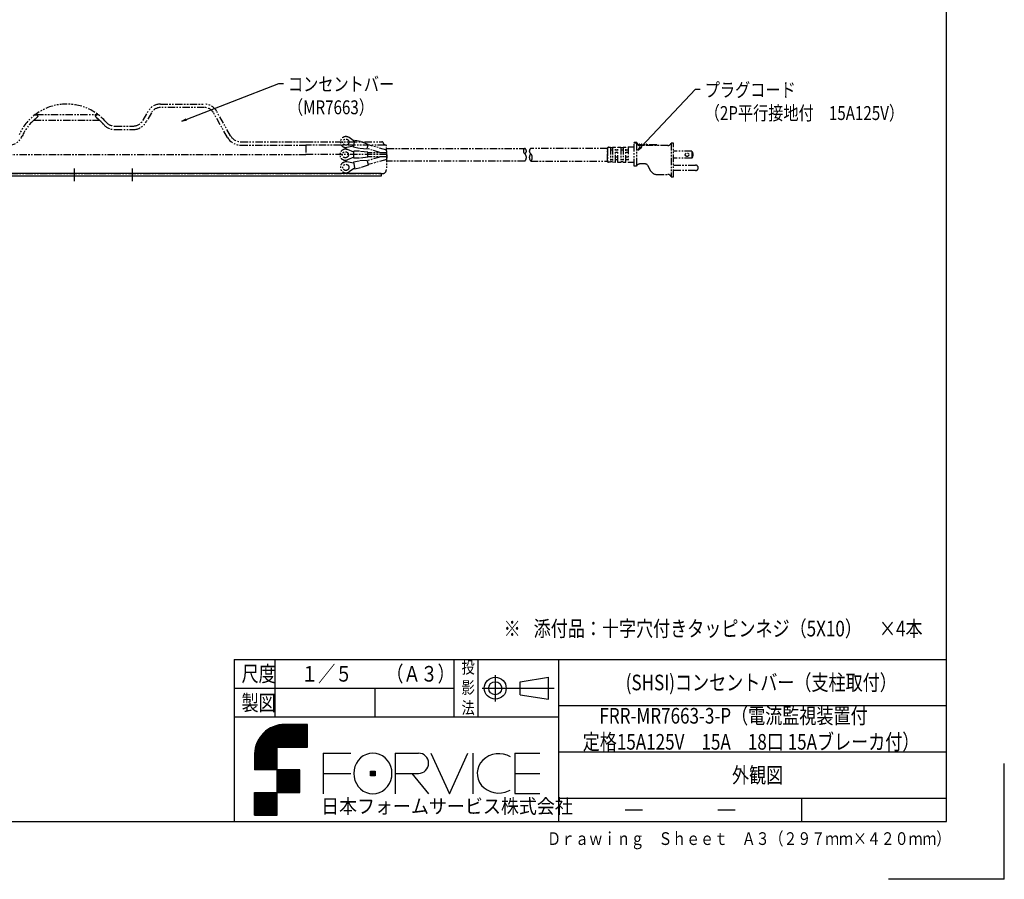
# Model space of a CAD drawing. Extents: x 134 to 2234, y 1953 to 3438.
# Drawn here: x 1384 to 2234, y 1953 to 2695 of the extents above; entities that cross this region are included whole.
import ezdxf

# ---------------------------------------------------------------- set-up
doc = ezdxf.new("R2010")
doc.units = 0
doc.linetypes.add('PHANTOM', pattern=[63.5, 31.75, -6.35, 6.35, -6.35, 6.35, -6.35])
doc.layers.get('0').update_dxf_attribs({"linetype": 'CONTINUOUS'})
doc.styles.get("Standard").update_dxf_attribs({"font": 'TXT.shx', "width": 0.8, "height": 12, "bigfont": 'BIGFONT.shx'})
doc.styles.add('y-4', font='TXT.shx', dxfattribs={"width": 0.8, "height": 10.8, "bigfont": 'BIGFONT.shx'})

msp = doc.modelspace()

# ---------------------------------------------------------------- linework, layer by layer
for p, q in [((2184.23, 2002.73), (2184.23, 3387.73)), ((1527.85, 2608.91), (1607.68, 2640.15)), ((1607.68, 2640.15), (1611.68, 2640.15)), ((1920.65, 2585.28), (1967.53, 2635.17)), ((1967.53, 2635.17), (1971.53, 2635.17)), ((1524.13, 2607.46), (1527.61, 2609.54)), ((1524.13, 2607.46), (1527.85, 2608.91)), ((1528.1, 2608.29), (1524.13, 2607.46)), ((1917.91, 2582.37), (1920.17, 2585.74)), ((1917.91, 2582.37), (1920.65, 2585.28)), ((1921.14, 2584.83), (1917.91, 2582.37)), ((1696.02, 2562.34), (426.02, 2562.34)), ((1696.02, 2560.04), (426.02, 2560.04)), ((1431.02, 2566.69), (1431.02, 2555.69)), ((1481.02, 2566.69), (1481.02, 2555.69)), ((1696.02, 2562.34), (1696.02, 2560.04)), ((1569.23, 2142.73), (1569.23, 2002.73)), ((1569.23, 2142.73), (2184.23, 2142.73)), ((1604.23, 2142.73), (1604.23, 2092.73)), ((1759.23, 2092.73), (1759.23, 2142.73)), ((1779.86, 2092.73), (1779.86, 2142.73)), ((1849.23, 2142.73), (1849.23, 2002.73)), ((1794.67, 2129.1), (1794.67, 2106.42)), ((1816.09, 2123.43), (1840.66, 2127.21)), ((1840.66, 2108.31), (1840.66, 2127.21)), ((1569.23, 2117.73), (1759.23, 2117.73)), ((1690.98, 2092.73), (1690.98, 2117.73)), ((1783.33, 2117.76), (1845.52, 2117.76)), ((1816.09, 2112.09), (1816.09, 2123.43)), ((1816.09, 2112.09), (1840.66, 2108.31)), ((1849.23, 2102.73), (2184.23, 2102.73)), ((1569.23, 2092.73), (1569.23, 2002.73)), ((1849.23, 2092.73), (1569.23, 2092.73)), ((1586.81, 2060.46), (1612.93, 2086.58)), ((1586.81, 2060), (1613.39, 2086.58)), ((1586.81, 2059.54), (1613.85, 2086.58)), ((1586.81, 2059.08), (1614.31, 2086.58)), ((1586.81, 2058.61), (1614.77, 2086.58)), ((1586.81, 2058.15), (1615.24, 2086.58)), ((1586.81, 2057.69), (1615.7, 2086.58)), ((1586.81, 2057.23), (1616.16, 2086.58)), ((1586.81, 2056.77), (1616.62, 2086.58)), ((1586.81, 2056.3), (1617.08, 2086.58)), ((1586.81, 2055.84), (1617.55, 2086.58)), ((1586.81, 2055.38), (1618.01, 2086.58)), ((1586.81, 2054.92), (1618.47, 2086.58)), ((1586.81, 2054.45), (1618.93, 2086.58)), ((1586.81, 2053.99), (1619.39, 2086.58)), ((1586.81, 2053.53), (1619.86, 2086.58)), ((1586.81, 2053.07), (1620.32, 2086.58)), ((1586.81, 2052.61), (1620.78, 2086.58)), ((1586.81, 2052.14), (1621.24, 2086.58)), ((1586.81, 2051.68), (1621.7, 2086.58)), ((1586.81, 2051.22), (1622.17, 2086.58)), ((1586.81, 2050.76), (1622.63, 2086.58)), ((1586.81, 2050.3), (1623.09, 2086.58)), ((1586.81, 2049.83), (1623.55, 2086.58)), ((1586.81, 2049.37), (1624.01, 2086.58)), ((1586.81, 2048.91), (1624.48, 2086.58)), ((1586.81, 2048.45), (1624.94, 2086.58)), ((1586.81, 2047.99), (1625.4, 2086.58)), ((1586.81, 2047.52), (1625.86, 2086.58)), ((1586.82, 2060.93), (1612.46, 2086.57)), ((1586.83, 2061.4), (1611.98, 2086.56)), ((1586.85, 2061.89), (1611.5, 2086.54)), ((1586.88, 2062.38), (1611.01, 2086.5)), ((1586.93, 2062.89), (1610.5, 2086.46)), ((1586.98, 2063.4), (1609.99, 2086.41)), ((1587.05, 2063.93), (1609.46, 2086.34)), ((1587.12, 2064.47), (1608.92, 2086.26)), ((1587.22, 2065.03), (1608.36, 2086.17)), ((1587.33, 2065.6), (1607.79, 2086.06)), ((1587.45, 2066.18), (1607.2, 2085.94)), ((1587.59, 2066.79), (1606.6, 2085.79)), ((1587.76, 2067.42), (1605.97, 2085.63)), ((1587.95, 2068.07), (1605.32, 2085.44)), ((1588.17, 2068.75), (1604.64, 2085.22)), ((1588.42, 2069.46), (1603.93, 2084.97)), ((1588.71, 2070.21), (1603.18, 2084.68)), ((1589.05, 2071.01), (1602.38, 2084.34)), ((1589.45, 2071.87), (1601.51, 2083.94)), ((1589.93, 2072.82), (1600.57, 2083.46)), ((1606.72, 2066.97), (1626.33, 2086.58)), ((1607.19, 2066.97), (1626.79, 2086.58)), ((1607.65, 2066.97), (1627.25, 2086.58)), ((1608.11, 2066.97), (1627.71, 2086.58)), ((1608.57, 2066.97), (1628.17, 2086.58)), ((1609.03, 2066.97), (1628.64, 2086.58)), ((1609.5, 2066.97), (1629.1, 2086.58)), ((1609.96, 2066.97), (1629.56, 2086.58)), ((1610.42, 2066.97), (1630.02, 2086.58)), ((1610.88, 2066.97), (1630.48, 2086.58)), ((1611.34, 2066.97), (1630.95, 2086.58)), ((1611.81, 2066.97), (1631.41, 2086.58)), ((1612.27, 2066.97), (1631.87, 2086.58)), ((1612.73, 2066.97), (1632.33, 2086.58)), ((1632.55, 2086.58), (1612.95, 2086.58)), ((1613.19, 2066.97), (1632.55, 2086.33)), ((1613.65, 2066.97), (1632.55, 2085.87)), ((1614.12, 2066.97), (1632.55, 2085.41)), ((1614.58, 2066.97), (1632.55, 2084.95)), ((1615.04, 2066.97), (1632.55, 2084.48)), ((1615.5, 2066.97), (1632.55, 2084.02)), ((1615.96, 2066.97), (1632.55, 2083.56)), ((1616.43, 2066.97), (1632.55, 2083.1)), ((1632.55, 2066.97), (1632.55, 2086.58)), ((1590.54, 2073.89), (1599.5, 2082.85)), ((1591.36, 2075.18), (1598.21, 2082.02)), ((1592.75, 2077.03), (1596.36, 2080.64)), ((1616.89, 2066.97), (1632.55, 2082.64)), ((1617.35, 2066.97), (1632.55, 2082.17)), ((1617.81, 2066.97), (1632.55, 2081.71)), ((1618.27, 2066.97), (1632.55, 2081.25)), ((1618.74, 2066.97), (1632.55, 2080.79)), ((1619.2, 2066.97), (1632.55, 2080.33)), ((1619.66, 2066.97), (1632.55, 2079.86)), ((1620.12, 2066.97), (1632.55, 2079.4)), ((1620.58, 2066.97), (1632.55, 2078.94)), ((1621.05, 2066.97), (1632.55, 2078.48)), ((1621.51, 2066.97), (1632.55, 2078.02)), ((1621.97, 2066.97), (1632.55, 2077.55)), ((1622.43, 2066.97), (1632.55, 2077.09)), ((1622.89, 2066.97), (1632.55, 2076.63)), ((1623.36, 2066.97), (1632.55, 2076.17)), ((1623.82, 2066.97), (1632.55, 2075.71)), ((1624.28, 2066.97), (1632.55, 2075.24)), ((1624.74, 2066.97), (1632.55, 2074.78)), ((1587.12, 2047.37), (1606.41, 2066.66)), ((1587.58, 2047.37), (1606.41, 2066.2)), ((1606.41, 2008.17), (1606.41, 2066.97)), ((1606.41, 2066.97), (1632.55, 2066.97)), ((1625.2, 2066.97), (1632.55, 2074.32)), ((1625.67, 2066.97), (1632.55, 2073.86)), ((1626.13, 2066.97), (1632.55, 2073.39)), ((1626.59, 2066.97), (1632.55, 2072.93)), ((1627.05, 2066.97), (1632.55, 2072.47)), ((1627.51, 2066.97), (1632.55, 2072.01)), ((1627.98, 2066.97), (1632.55, 2071.55)), ((1628.44, 2066.97), (1632.55, 2071.08)), ((1628.9, 2066.97), (1632.55, 2070.62)), ((1629.36, 2066.97), (1632.55, 2070.16)), ((1629.82, 2066.97), (1632.55, 2069.7)), ((1630.29, 2066.97), (1632.55, 2069.24)), ((1630.75, 2066.97), (1632.55, 2068.77)), ((1631.21, 2066.97), (1632.55, 2068.31)), ((1631.67, 2066.97), (1632.55, 2067.85)), ((1632.14, 2066.97), (1632.55, 2067.39)), ((1586.81, 2060.44), (1586.81, 2047.37)), ((1588.05, 2047.37), (1606.41, 2065.74)), ((1588.51, 2047.37), (1606.41, 2065.28)), ((1588.97, 2047.37), (1606.41, 2064.82)), ((1589.43, 2047.37), (1606.41, 2064.35)), ((1589.89, 2047.37), (1606.41, 2063.89)), ((1590.36, 2047.37), (1606.41, 2063.43)), ((1590.82, 2047.37), (1606.41, 2062.97)), ((1591.28, 2047.37), (1606.41, 2062.51)), ((1591.74, 2047.37), (1606.41, 2062.04)), ((1592.2, 2047.37), (1606.41, 2061.58)), ((1592.67, 2047.37), (1606.41, 2061.12)), ((1593.13, 2047.37), (1606.41, 2060.66)), ((1593.59, 2047.37), (1606.41, 2060.2)), ((1594.05, 2047.37), (1606.41, 2059.73)), ((1594.51, 2047.37), (1606.41, 2059.27)), ((1594.98, 2047.37), (1606.41, 2058.81)), ((1595.44, 2047.37), (1606.41, 2058.35)), ((1595.9, 2047.37), (1606.41, 2057.89)), ((1645.91, 2061.72), (1645.91, 2026.66)), ((1645.91, 2061.72), (1669.8, 2061.72)), ((1678.37, 2057.62), (1676.34, 2055.46)), ((1680.73, 2059.37), (1678.37, 2057.62)), ((1683.33, 2060.66), (1680.73, 2059.37)), ((1686.11, 2061.45), (1683.33, 2060.66)), ((1688.98, 2061.72), (1686.11, 2061.45)), ((1691.84, 2061.45), (1688.98, 2061.72)), ((1694.62, 2060.66), (1691.84, 2061.45)), ((1697.22, 2059.37), (1694.62, 2060.66)), ((1699.58, 2057.62), (1697.22, 2059.37)), ((1701.61, 2055.46), (1699.58, 2057.62)), ((1708.15, 2061.72), (1708.15, 2026.66)), ((1708.15, 2061.72), (1728.3, 2061.72)), ((1739.13, 2061.72), (1755.07, 2026.66)), ((1755.07, 2026.66), (1771.02, 2061.72)), ((1775.24, 2061.72), (1775.24, 2026.66)), ((1786.41, 2057.73), (1784.01, 2055.74)), ((1789.15, 2059.31), (1786.41, 2057.73)), ((1792.14, 2060.44), (1789.15, 2059.31)), ((1795.3, 2061.07), (1792.14, 2060.44)), ((1798.54, 2061.18), (1795.3, 2061.07)), ((1801.74, 2060.78), (1798.54, 2061.18)), ((1804.82, 2059.88), (1801.74, 2060.78)), ((1807.69, 2058.5), (1804.82, 2059.88)), ((1811.7, 2061.72), (1811.7, 2026.76)), ((1811.7, 2061.72), (1833.08, 2061.72)), ((1849.23, 2062.73), (2184.23, 2062.73)), ((1596.36, 2047.37), (1606.41, 2057.42)), ((1596.82, 2047.37), (1606.41, 2056.96)), ((1597.29, 2047.37), (1606.41, 2056.5)), ((1597.75, 2047.37), (1606.41, 2056.04)), ((1598.21, 2047.37), (1606.41, 2055.58)), ((1598.67, 2047.37), (1606.41, 2055.11)), ((1599.13, 2047.37), (1606.41, 2054.65)), ((1599.6, 2047.37), (1606.41, 2054.19)), ((1600.06, 2047.37), (1606.41, 2053.73)), ((1600.52, 2047.37), (1606.41, 2053.27)), ((1600.98, 2047.37), (1606.41, 2052.8)), ((1601.44, 2047.37), (1606.41, 2052.34)), ((1601.91, 2047.37), (1606.41, 2051.88)), ((1602.37, 2047.37), (1606.41, 2051.42)), ((1602.83, 2047.37), (1606.41, 2050.96)), ((1603.29, 2047.37), (1606.41, 2050.49)), ((1603.75, 2047.37), (1606.41, 2050.03)), ((1604.22, 2047.37), (1606.41, 2049.57)), ((1604.68, 2047.37), (1606.41, 2049.11)), ((1673.47, 2050.18), (1672.73, 2047.23)), ((1674.69, 2052.95), (1673.47, 2050.18)), ((1676.34, 2055.46), (1674.69, 2052.95)), ((1703.26, 2052.95), (1701.61, 2055.46)), ((1704.48, 2050.18), (1703.26, 2052.95)), ((1705.22, 2047.23), (1704.48, 2050.18)), ((1780.53, 2050.77), (1779.54, 2047.94)), ((1782.03, 2053.39), (1780.53, 2050.77)), ((1784.01, 2055.74), (1782.03, 2053.39)), ((2234.23, 1952.73), (2234.23, 2052.73)), ((1626.02, 2047.37), (1586.81, 2047.37)), ((1605.14, 2047.37), (1606.41, 2048.64)), ((1605.6, 2047.37), (1606.41, 2048.18)), ((1606.06, 2047.37), (1606.41, 2047.72)), ((1606.41, 2047.26), (1606.53, 2047.37)), ((1606.41, 2046.8), (1606.99, 2047.37)), ((1606.41, 2046.33), (1607.45, 2047.37)), ((1606.41, 2045.87), (1607.91, 2047.37)), ((1606.41, 2045.41), (1608.37, 2047.37)), ((1606.41, 2044.95), (1608.84, 2047.37)), ((1606.41, 2044.49), (1609.3, 2047.37)), ((1606.41, 2044.02), (1609.76, 2047.37)), ((1606.41, 2043.56), (1610.22, 2047.37)), ((1606.41, 2043.1), (1610.68, 2047.37)), ((1606.41, 2042.64), (1611.15, 2047.37)), ((1606.41, 2042.18), (1611.61, 2047.37)), ((1606.41, 2041.71), (1612.07, 2047.37)), ((1606.41, 2041.25), (1612.53, 2047.37)), ((1606.41, 2040.79), (1613, 2047.37)), ((1606.41, 2040.33), (1613.46, 2047.37)), ((1606.41, 2039.87), (1613.92, 2047.37)), ((1606.41, 2039.4), (1614.38, 2047.37)), ((1606.41, 2038.94), (1614.84, 2047.37)), ((1606.41, 2038.48), (1615.31, 2047.37)), ((1606.41, 2038.02), (1615.77, 2047.37)), ((1606.41, 2037.56), (1616.23, 2047.37)), ((1606.41, 2037.09), (1616.69, 2047.37)), ((1606.41, 2036.63), (1617.15, 2047.37)), ((1606.41, 2036.17), (1617.62, 2047.37)), ((1606.41, 2035.71), (1618.08, 2047.37)), ((1606.41, 2035.25), (1618.54, 2047.37)), ((1606.41, 2034.78), (1619, 2047.37)), ((1606.41, 2034.32), (1619.46, 2047.37)), ((1606.41, 2033.86), (1619.93, 2047.37)), ((1606.41, 2033.4), (1620.39, 2047.37)), ((1606.41, 2032.94), (1620.85, 2047.37)), ((1606.41, 2032.47), (1621.31, 2047.37)), ((1606.41, 2032.01), (1621.77, 2047.37)), ((1606.41, 2031.55), (1622.24, 2047.37)), ((1606.41, 2031.09), (1622.7, 2047.37)), ((1606.41, 2030.63), (1623.16, 2047.37)), ((1606.41, 2030.16), (1623.62, 2047.37)), ((1606.41, 2029.7), (1624.08, 2047.37)), ((1606.41, 2029.24), (1624.55, 2047.37)), ((1606.41, 2028.78), (1625.01, 2047.37)), ((1606.41, 2028.32), (1625.47, 2047.37)), ((1606.41, 2027.85), (1625.93, 2047.37)), ((1606.79, 2027.77), (1626.02, 2046.99)), ((1607.25, 2027.77), (1626.02, 2046.53)), ((1607.72, 2027.77), (1626.02, 2046.07)), ((1608.18, 2027.77), (1626.02, 2045.61)), ((1608.64, 2027.77), (1626.02, 2045.15)), ((1609.1, 2027.77), (1626.02, 2044.68)), ((1609.56, 2027.77), (1626.02, 2044.22)), ((1610.03, 2027.77), (1626.02, 2043.76)), ((1610.49, 2027.77), (1626.02, 2043.3)), ((1610.95, 2027.77), (1626.02, 2042.83)), ((1611.41, 2027.77), (1626.02, 2042.37)), ((1611.87, 2027.77), (1626.02, 2041.91)), ((1612.34, 2027.77), (1626.02, 2041.45)), ((1612.8, 2027.77), (1626.02, 2040.99)), ((1626.02, 2027.77), (1626.02, 2047.37)), ((1645.91, 2044.19), (1669.8, 2044.19)), ((1645.91, 2044.19), (1669.8, 2044.19)), ((1672.73, 2047.23), (1672.48, 2044.19)), ((1672.48, 2044.19), (1672.73, 2041.14)), ((1672.73, 2041.14), (1673.47, 2038.19)), ((1686.91, 2045.78), (1687.39, 2046.25)), ((1686.91, 2045.19), (1687.97, 2046.25)), ((1686.91, 2044.61), (1688.55, 2046.25)), ((1686.91, 2044.03), (1689.14, 2046.25)), ((1686.91, 2043.44), (1689.72, 2046.25)), ((1686.91, 2042.86), (1690.3, 2046.25)), ((1686.91, 2042.28), (1690.89, 2046.25)), ((1686.91, 2046.25), (1691.04, 2046.25)), ((1686.91, 2042.12), (1686.91, 2046.25)), ((1691.04, 2042.12), (1686.91, 2042.12)), ((1687.34, 2042.12), (1691.04, 2045.82)), ((1687.93, 2042.12), (1691.04, 2045.23)), ((1688.51, 2042.12), (1691.04, 2044.65)), ((1689.09, 2042.12), (1691.04, 2044.07)), ((1689.68, 2042.12), (1691.04, 2043.48)), ((1690.26, 2042.12), (1691.04, 2042.9)), ((1690.84, 2042.12), (1691.04, 2042.32)), ((1691.04, 2046.25), (1691.04, 2042.12)), ((1704.48, 2038.19), (1705.22, 2041.14)), ((1705.47, 2044.19), (1705.22, 2047.23)), ((1705.22, 2041.14), (1705.47, 2044.19)), ((1708.15, 2044.19), (1728.3, 2044.19)), ((1722.61, 2044.19), (1737.07, 2026.66)), ((1779.54, 2047.94), (1779.1, 2045)), ((1779.1, 2045), (1779.23, 2042.04)), ((1779.23, 2042.04), (1779.92, 2039.14)), ((1811.7, 2044.19), (1833.08, 2044.19)), ((1613.26, 2027.77), (1626.02, 2040.52)), ((1613.72, 2027.77), (1626.02, 2040.06)), ((1614.18, 2027.77), (1626.02, 2039.6)), ((1614.65, 2027.77), (1626.02, 2039.14)), ((1615.11, 2027.77), (1626.02, 2038.68)), ((1615.57, 2027.77), (1626.02, 2038.21)), ((1616.03, 2027.77), (1626.02, 2037.75)), ((1616.49, 2027.77), (1626.02, 2037.29)), ((1616.96, 2027.77), (1626.02, 2036.83)), ((1617.42, 2027.77), (1626.02, 2036.37)), ((1617.88, 2027.77), (1626.02, 2035.9)), ((1618.34, 2027.77), (1626.02, 2035.44)), ((1618.81, 2027.77), (1626.02, 2034.98)), ((1619.27, 2027.77), (1626.02, 2034.52)), ((1619.73, 2027.77), (1626.02, 2034.06)), ((1620.19, 2027.77), (1626.02, 2033.59)), ((1620.65, 2027.77), (1626.02, 2033.13)), ((1621.12, 2027.77), (1626.02, 2032.67)), ((1621.58, 2027.77), (1626.02, 2032.21)), ((1673.47, 2038.19), (1674.69, 2035.42)), ((1674.69, 2035.42), (1676.34, 2032.92)), ((1676.34, 2032.92), (1678.37, 2030.76)), ((1699.58, 2030.76), (1701.61, 2032.92)), ((1701.61, 2032.92), (1703.26, 2035.42)), ((1703.26, 2035.42), (1704.48, 2038.19)), ((1779.92, 2039.14), (1781.14, 2036.4)), ((1781.14, 2036.4), (1782.87, 2033.89)), ((1782.87, 2033.89), (1785.05, 2031.69)), ((1586.81, 2027.66), (1586.92, 2027.77)), ((1586.81, 2027.19), (1587.39, 2027.77)), ((1586.81, 2026.73), (1587.85, 2027.77)), ((1586.81, 2026.27), (1588.31, 2027.77)), ((1586.81, 2025.81), (1588.77, 2027.77)), ((1586.81, 2025.35), (1589.23, 2027.77)), ((1586.81, 2024.88), (1589.7, 2027.77)), ((1586.81, 2024.42), (1590.16, 2027.77)), ((1586.81, 2023.96), (1590.62, 2027.77)), ((1586.81, 2023.5), (1591.08, 2027.77)), ((1586.81, 2023.04), (1591.54, 2027.77)), ((1586.81, 2022.57), (1592.01, 2027.77)), ((1586.81, 2022.11), (1592.47, 2027.77)), ((1586.81, 2021.65), (1592.93, 2027.77)), ((1586.81, 2021.19), (1593.39, 2027.77)), ((1586.81, 2020.73), (1593.86, 2027.77)), ((1586.81, 2020.26), (1594.32, 2027.77)), ((1586.81, 2019.8), (1594.78, 2027.77)), ((1586.81, 2019.34), (1595.24, 2027.77)), ((1586.81, 2018.88), (1595.7, 2027.77)), ((1586.81, 2018.42), (1596.17, 2027.77)), ((1586.81, 2017.95), (1596.63, 2027.77)), ((1586.81, 2017.49), (1597.09, 2027.77)), ((1586.81, 2017.03), (1597.55, 2027.77)), ((1586.81, 2016.57), (1598.01, 2027.77)), ((1586.81, 2016.11), (1598.48, 2027.77)), ((1586.81, 2015.64), (1598.94, 2027.77)), ((1586.81, 2015.18), (1599.4, 2027.77)), ((1586.81, 2014.72), (1599.86, 2027.77)), ((1586.81, 2014.26), (1600.32, 2027.77)), ((1586.81, 2013.8), (1600.79, 2027.77)), ((1586.81, 2013.33), (1601.25, 2027.77)), ((1586.81, 2012.87), (1601.71, 2027.77)), ((1586.81, 2012.41), (1602.17, 2027.77)), ((1586.81, 2011.95), (1602.63, 2027.77)), ((1586.81, 2011.49), (1603.1, 2027.77)), ((1586.81, 2011.02), (1603.56, 2027.77)), ((1586.81, 2010.56), (1604.02, 2027.77)), ((1586.81, 2010.1), (1604.48, 2027.77)), ((1586.81, 2009.64), (1604.94, 2027.77)), ((1586.81, 2009.18), (1605.41, 2027.77)), ((1586.81, 2008.71), (1605.87, 2027.77)), ((1586.81, 2008.25), (1606.33, 2027.77)), ((1586.81, 2027.77), (1626.02, 2027.77)), ((1586.81, 2008.17), (1586.81, 2027.77)), ((1587.19, 2008.17), (1606.41, 2027.39)), ((1587.65, 2008.17), (1606.41, 2026.93)), ((1588.11, 2008.17), (1606.41, 2026.47)), ((1588.58, 2008.17), (1606.41, 2026.01)), ((1589.04, 2008.17), (1606.41, 2025.54)), ((1589.5, 2008.17), (1606.41, 2025.08)), ((1589.96, 2008.17), (1606.41, 2024.62)), ((1590.42, 2008.17), (1606.41, 2024.16)), ((1590.89, 2008.17), (1606.41, 2023.7)), ((1622.04, 2027.77), (1626.02, 2031.75)), ((1622.5, 2027.77), (1626.02, 2031.28)), ((1622.96, 2027.77), (1626.02, 2030.82)), ((1623.43, 2027.77), (1626.02, 2030.36)), ((1623.89, 2027.77), (1626.02, 2029.9)), ((1624.35, 2027.77), (1626.02, 2029.44)), ((1624.81, 2027.77), (1626.02, 2028.97)), ((1625.27, 2027.77), (1626.02, 2028.51)), ((1625.74, 2027.77), (1626.02, 2028.05)), ((1678.37, 2030.76), (1680.73, 2029)), ((1680.73, 2029), (1683.33, 2027.71)), ((1683.33, 2027.71), (1686.11, 2026.92)), ((1686.11, 2026.92), (1688.98, 2026.66)), ((1688.98, 2026.66), (1691.84, 2026.92)), ((1691.84, 2026.92), (1694.62, 2027.71)), ((1694.62, 2027.71), (1697.22, 2029)), ((1697.22, 2029), (1699.58, 2030.76)), ((1785.05, 2031.69), (1787.6, 2029.88)), ((1787.6, 2029.88), (1790.47, 2028.5)), ((1790.47, 2028.5), (1793.55, 2027.59)), ((1793.55, 2027.59), (1796.76, 2027.19)), ((1796.76, 2027.19), (1799.99, 2027.31)), ((1799.99, 2027.31), (1803.15, 2027.94)), ((1803.15, 2027.94), (1806.14, 2029.06)), ((1806.14, 2029.06), (1807.58, 2029.81)), ((1811.7, 2026.76), (1833.08, 2026.76)), ((1591.35, 2008.17), (1606.41, 2023.23)), ((1591.81, 2008.17), (1606.41, 2022.77)), ((1592.27, 2008.17), (1606.41, 2022.31)), ((1592.73, 2008.17), (1606.41, 2021.85)), ((1593.2, 2008.17), (1606.41, 2021.38)), ((1593.66, 2008.17), (1606.41, 2020.92)), ((1594.12, 2008.17), (1606.41, 2020.46)), ((1594.58, 2008.17), (1606.41, 2020)), ((1595.04, 2008.17), (1606.41, 2019.54)), ((1595.51, 2008.17), (1606.41, 2019.07)), ((1595.97, 2008.17), (1606.41, 2018.61)), ((1596.43, 2008.17), (1606.41, 2018.15)), ((1596.89, 2008.17), (1606.41, 2017.69)), ((1597.35, 2008.17), (1606.41, 2017.23)), ((1597.82, 2008.17), (1606.41, 2016.76)), ((1598.28, 2008.17), (1606.41, 2016.3)), ((1598.74, 2008.17), (1606.41, 2015.84)), ((1599.2, 2008.17), (1606.41, 2015.38)), ((1849.23, 2022.73), (2184.23, 2022.73)), ((2059.23, 2022.73), (2059.23, 2002.73)), ((1586.81, 2008.17), (1606.41, 2008.17)), ((1599.67, 2008.17), (1606.41, 2014.92)), ((1600.13, 2008.17), (1606.41, 2014.45)), ((1600.59, 2008.17), (1606.41, 2013.99)), ((1601.05, 2008.17), (1606.41, 2013.53)), ((1601.51, 2008.17), (1606.41, 2013.07)), ((1601.98, 2008.17), (1606.41, 2012.61)), ((1602.44, 2008.17), (1606.41, 2012.14)), ((1602.9, 2008.17), (1606.41, 2011.68)), ((1603.36, 2008.17), (1606.41, 2011.22)), ((1603.82, 2008.17), (1606.41, 2010.76)), ((1604.29, 2008.17), (1606.41, 2010.3)), ((1604.75, 2008.17), (1606.41, 2009.83)), ((1605.21, 2008.17), (1606.41, 2009.37)), ((1605.67, 2008.17), (1606.41, 2008.91)), ((1606.13, 2008.17), (1606.41, 2008.45)), ((1906.73, 2012.73), (1921.73, 2012.73)), ((1986.73, 2012.73), (2001.73, 2012.73)), ((259.23, 2002.73), (2184.23, 2002.73)), ((2234.23, 1952.73), (2134.23, 1952.73))]:
    msp.add_line(p, q)
at = {"color": 5, "linetype": 'PHANTOM', "ltscale": 0.2}
for p, q in [((1505.49, 2622.34), (1543.54, 2622.34)), ((1543.54, 2619.34), (1505.49, 2619.34)), ((1397.05, 2612.98), (1397.12, 2612.99)), ((1397.12, 2612.99), (1397.2, 2612.99)), ((1397.2, 2612.99), (1397.28, 2612.99)), ((1397.28, 2612.99), (1397.37, 2613)), ((1397.37, 2613), (1397.46, 2613)), ((1397.46, 2613), (1397.56, 2613)), ((1397.56, 2613), (1397.67, 2613)), ((1397.67, 2613), (1397.78, 2613)), ((1397.78, 2613), (1397.87, 2613)), ((1397.87, 2613), (1397.96, 2613)), ((1397.96, 2613), (1398.04, 2612.99)), ((1398.04, 2612.99), (1398.12, 2612.99)), ((1398.12, 2612.99), (1398.2, 2612.99)), ((1398.19, 2613.34), (1450.84, 2613.34)), ((1398.2, 2612.99), (1398.27, 2612.98)), ((1398.27, 2612.98), (1398.33, 2612.98)), ((1398.41, 2610.35), (1398.29, 2610.25)), ((1398.33, 2612.98), (1398.4, 2612.97)), ((1398.56, 2612.95), (1398.4, 2612.97)), ((1398.53, 2610.46), (1398.41, 2610.35)), ((1398.64, 2610.57), (1398.53, 2610.46)), ((1398.71, 2612.93), (1398.56, 2612.95)), ((1398.75, 2610.67), (1398.64, 2610.57)), ((1398.86, 2612.9), (1398.71, 2612.93)), ((1398.85, 2610.77), (1398.75, 2610.67)), ((1398.94, 2610.87), (1398.85, 2610.77)), ((1399, 2612.87), (1398.86, 2612.9)), ((1398.96, 2610.89), (1398.94, 2610.87)), ((1398.97, 2610.9), (1398.96, 2610.89)), ((1398.99, 2610.92), (1398.97, 2610.9)), ((1399, 2610.94), (1398.99, 2610.92)), ((1399.12, 2612.83), (1399, 2612.87)), ((1399.02, 2610.96), (1399, 2610.94)), ((1399.03, 2610.97), (1399.02, 2610.96)), ((1399.05, 2610.99), (1399.03, 2610.97)), ((1399.06, 2611.01), (1399.05, 2610.99)), ((1399.09, 2611.04), (1399.06, 2611.01)), ((1399.12, 2611.08), (1399.09, 2611.04)), ((1399.23, 2612.79), (1399.12, 2612.83)), ((1399.15, 2611.12), (1399.12, 2611.08)), ((1399.18, 2611.15), (1399.15, 2611.12)), ((1399.21, 2611.19), (1399.18, 2611.15)), ((1399.24, 2611.22), (1399.21, 2611.19)), ((1399.34, 2612.75), (1399.23, 2612.79)), ((1399.27, 2611.26), (1399.24, 2611.22)), ((1399.29, 2611.29), (1399.27, 2611.26)), ((1399.35, 2611.38), (1399.29, 2611.29)), ((1399.42, 2612.7), (1399.34, 2612.75)), ((1399.41, 2611.46), (1399.35, 2611.38)), ((1399.46, 2611.54), (1399.41, 2611.46)), ((1399.48, 2612.66), (1399.42, 2612.7)), ((1399.51, 2611.62), (1399.46, 2611.54)), ((1399.54, 2612.62), (1399.48, 2612.66)), ((1399.55, 2611.7), (1399.51, 2611.62)), ((1399.58, 2612.58), (1399.54, 2612.62)), ((1399.59, 2611.78), (1399.55, 2611.7)), ((1399.62, 2612.54), (1399.58, 2612.58)), ((1399.63, 2611.86), (1399.59, 2611.78)), ((1399.65, 2612.49), (1399.62, 2612.54)), ((1399.66, 2611.93), (1399.63, 2611.86)), ((1399.68, 2612.45), (1399.65, 2612.49)), ((1399.66, 2611.93), (1399.68, 2611.99)), ((1399.7, 2612.4), (1399.68, 2612.45)), ((1399.68, 2611.99), (1399.7, 2612.05)), ((1399.72, 2612.35), (1399.7, 2612.4)), ((1399.7, 2612.05), (1399.71, 2612.1)), ((1399.71, 2612.1), (1399.72, 2612.16)), ((1399.72, 2612.3), (1399.72, 2612.35)), ((1399.73, 2612.26), (1399.72, 2612.3)), ((1399.72, 2612.16), (1399.73, 2612.21)), ((1399.73, 2612.21), (1399.73, 2612.26)), ((1449.31, 2612.3), (1449.32, 2612.35)), ((1449.31, 2612.26), (1449.31, 2612.3)), ((1449.31, 2612.21), (1449.31, 2612.26)), ((1449.31, 2612.16), (1449.31, 2612.21)), ((1449.32, 2612.1), (1449.31, 2612.16)), ((1449.32, 2612.35), (1449.33, 2612.4)), ((1449.34, 2612.05), (1449.32, 2612.1)), ((1449.33, 2612.4), (1449.36, 2612.45)), ((1449.35, 2611.99), (1449.34, 2612.05)), ((1449.38, 2611.93), (1449.35, 2611.99)), ((1449.36, 2612.45), (1449.38, 2612.49)), ((1449.38, 2612.49), (1449.41, 2612.54)), ((1449.38, 2611.93), (1449.41, 2611.86)), ((1449.41, 2612.54), (1449.45, 2612.58)), ((1449.41, 2611.86), (1449.44, 2611.78)), ((1449.44, 2611.78), (1449.48, 2611.7)), ((1449.45, 2612.58), (1449.5, 2612.62)), ((1449.48, 2611.7), (1449.53, 2611.62)), ((1449.5, 2612.62), (1449.55, 2612.66)), ((1449.53, 2611.62), (1449.57, 2611.54)), ((1449.55, 2612.66), (1449.61, 2612.7)), ((1449.57, 2611.54), (1449.63, 2611.46)), ((1449.61, 2612.7), (1449.7, 2612.75)), ((1449.63, 2611.46), (1449.68, 2611.38)), ((1449.68, 2611.38), (1449.74, 2611.29)), ((1449.7, 2612.75), (1449.8, 2612.79)), ((1449.74, 2611.29), (1449.77, 2611.26)), ((1449.77, 2611.26), (1449.8, 2611.22)), ((1449.8, 2612.79), (1449.91, 2612.83)), ((1449.8, 2611.22), (1449.82, 2611.19)), ((1449.82, 2611.19), (1449.85, 2611.15)), ((1449.85, 2611.15), (1449.88, 2611.12)), ((1449.88, 2611.12), (1449.91, 2611.08)), ((1449.91, 2612.83), (1450.04, 2612.87)), ((1449.91, 2611.08), (1449.94, 2611.04)), ((1449.94, 2611.04), (1449.97, 2611.01)), ((1449.97, 2611.01), (1449.99, 2610.99)), ((1449.99, 2610.99), (1450, 2610.97)), ((1450, 2610.97), (1450.02, 2610.96)), ((1450.02, 2610.96), (1450.03, 2610.94)), ((1450.03, 2610.94), (1450.05, 2610.92)), ((1450.04, 2612.87), (1450.18, 2612.9)), ((1450.05, 2610.92), (1450.06, 2610.9)), ((1450.06, 2610.9), (1450.08, 2610.89)), ((1450.08, 2610.89), (1450.09, 2610.87)), ((1450.09, 2610.87), (1450.19, 2610.77)), ((1450.18, 2612.9), (1450.32, 2612.93)), ((1450.19, 2610.77), (1450.29, 2610.67)), ((1450.29, 2610.67), (1450.39, 2610.57)), ((1450.32, 2612.93), (1450.48, 2612.95)), ((1450.39, 2610.57), (1450.5, 2610.46)), ((1450.48, 2612.95), (1450.64, 2612.97)), ((1450.5, 2610.46), (1450.62, 2610.35)), ((1450.62, 2610.35), (1450.74, 2610.25)), ((1450.7, 2612.98), (1450.64, 2612.97)), ((1450.77, 2612.98), (1450.7, 2612.98)), ((1450.84, 2612.99), (1450.77, 2612.98)), ((1450.91, 2612.99), (1450.84, 2612.99)), ((1450.99, 2612.99), (1450.91, 2612.99)), ((1451.08, 2613), (1450.99, 2612.99)), ((1451.17, 2613), (1451.08, 2613)), ((1451.26, 2613), (1451.17, 2613)), ((1451.37, 2613), (1451.26, 2613)), ((1451.47, 2613), (1451.37, 2613)), ((1451.57, 2613), (1451.47, 2613)), ((1451.67, 2613), (1451.57, 2613)), ((1451.76, 2612.99), (1451.67, 2613)), ((1451.84, 2612.99), (1451.76, 2612.99)), ((1451.91, 2612.99), (1451.84, 2612.99)), ((1451.98, 2612.98), (1451.91, 2612.99)), ((1490.58, 2608.39), (1495.07, 2616.28)), ((1497.67, 2614.79), (1493.19, 2606.91)), ((1563.53, 2593.41), (1551.36, 2614.79)), ((1566.14, 2594.89), (1553.97, 2616.28)), ((1396.06, 2608.34), (1452.97, 2608.34)), ((1396.63, 2608.85), (1396.7, 2608.91)), ((1396.7, 2608.91), (1396.76, 2608.97)), ((1396.76, 2608.97), (1396.82, 2609.02)), ((1396.82, 2609.02), (1396.88, 2609.07)), ((1396.88, 2609.07), (1396.93, 2609.12)), ((1396.93, 2609.12), (1396.98, 2609.16)), ((1396.98, 2609.16), (1397.03, 2609.2)), ((1397.03, 2609.2), (1397.07, 2609.24)), ((1397.07, 2609.24), (1397.1, 2609.26)), ((1397.1, 2609.26), (1397.13, 2609.29)), ((1397.13, 2609.29), (1397.16, 2609.31)), ((1397.16, 2609.31), (1397.19, 2609.33)), ((1397.19, 2609.33), (1397.21, 2609.36)), ((1397.21, 2609.36), (1397.24, 2609.38)), ((1397.24, 2609.38), (1397.27, 2609.4)), ((1397.27, 2609.4), (1397.3, 2609.42)), ((1397.3, 2609.42), (1397.38, 2609.49)), ((1397.38, 2609.49), (1397.46, 2609.56)), ((1397.46, 2609.56), (1397.53, 2609.62)), ((1397.53, 2609.62), (1397.61, 2609.68)), ((1397.61, 2609.68), (1397.68, 2609.74)), ((1397.68, 2609.74), (1397.75, 2609.8)), ((1397.75, 2609.8), (1397.82, 2609.85)), ((1397.82, 2609.85), (1397.89, 2609.9)), ((1397.91, 2609.92), (1397.89, 2609.9)), ((1397.92, 2609.94), (1397.91, 2609.92)), ((1397.94, 2609.95), (1397.92, 2609.94)), ((1397.96, 2609.97), (1397.94, 2609.95)), ((1397.98, 2609.98), (1397.96, 2609.97)), ((1398, 2609.99), (1397.98, 2609.98)), ((1398.01, 2610.01), (1398, 2609.99)), ((1398.03, 2610.02), (1398.01, 2610.01)), ((1398.16, 2610.13), (1398.03, 2610.02)), ((1398.29, 2610.25), (1398.16, 2610.13)), ((1450.74, 2610.25), (1450.87, 2610.13)), ((1450.87, 2610.13), (1451, 2610.02)), ((1451, 2610.02), (1451.02, 2610.01)), ((1451.02, 2610.01), (1451.04, 2609.99)), ((1451.04, 2609.99), (1451.06, 2609.98)), ((1451.06, 2609.98), (1451.07, 2609.97)), ((1451.07, 2609.97), (1451.09, 2609.95)), ((1451.09, 2609.95), (1451.11, 2609.94)), ((1451.11, 2609.94), (1451.13, 2609.92)), ((1451.13, 2609.92), (1451.15, 2609.9)), ((1451.21, 2609.85), (1451.15, 2609.9)), ((1451.28, 2609.8), (1451.21, 2609.85)), ((1451.35, 2609.74), (1451.28, 2609.8)), ((1451.42, 2609.68), (1451.35, 2609.74)), ((1451.5, 2609.62), (1451.42, 2609.68)), ((1451.58, 2609.56), (1451.5, 2609.62)), ((1451.66, 2609.49), (1451.58, 2609.56)), ((1451.74, 2609.42), (1451.66, 2609.49)), ((1451.77, 2609.4), (1451.74, 2609.42)), ((1451.79, 2609.38), (1451.77, 2609.4)), ((1451.82, 2609.36), (1451.79, 2609.38)), ((1451.85, 2609.33), (1451.82, 2609.36)), ((1451.88, 2609.31), (1451.85, 2609.33)), ((1451.9, 2609.29), (1451.88, 2609.31)), ((1451.93, 2609.26), (1451.9, 2609.29)), ((1451.96, 2609.24), (1451.93, 2609.26)), ((1452, 2609.2), (1451.96, 2609.24)), ((1452.05, 2609.16), (1452, 2609.2)), ((1452.1, 2609.12), (1452.05, 2609.16)), ((1452.16, 2609.07), (1452.1, 2609.12)), ((1452.22, 2609.02), (1452.16, 2609.07)), ((1452.28, 2608.97), (1452.22, 2609.02)), ((1452.34, 2608.91), (1452.28, 2608.97)), ((1452.41, 2608.85), (1452.34, 2608.91)), ((1466.1, 2603.34), (1481.89, 2603.34)), ((1466.21, 2600.34), (1481.89, 2600.34)), ((1673.18, 2590.06), (1668.36, 2593.41)), ((1574.61, 2586.84), (1631.02, 2586.84)), ((1574.83, 2589.84), (1631.02, 2589.84)), ((1631.02, 2589.84), (1696.76, 2589.84)), ((1631.02, 2586.84), (1631.02, 2578.84)), ((1699.42, 2586.84), (1631.02, 2586.84)), ((1672.3, 2585.95), (1666.54, 2584.85)), ((1672.11, 2585.07), (1673.36, 2590.94)), ((1677.01, 2584.03), (1672.11, 2585.07)), ((1678.25, 2589.9), (1673.36, 2590.94)), ((1684.91, 2587.56), (1678.25, 2589.9)), ((1684.04, 2583.46), (1684.91, 2587.56)), ((1684.12, 2583.85), (1684.83, 2587.17)), ((1700.91, 2582.66), (1684.83, 2587.17)), ((1701.03, 2578.59), (1700.77, 2585.97)), ((1892.53, 2585.1), (1894.04, 2585.12)), ((1894.04, 2585.12), (1894.04, 2572.06)), ((1896.04, 2585.14), (1898.54, 2585.17)), ((1896.04, 2585.14), (1896.04, 2572.04)), ((1898.54, 2572.01), (1898.54, 2585.17)), ((1900.54, 2585.19), (1903.04, 2585.22)), ((1900.54, 2571.99), (1900.54, 2585.19)), ((1903.04, 2585.22), (1903.04, 2571.97)), ((1905.04, 2585.24), (1907.54, 2585.26)), ((1905.04, 2585.24), (1905.04, 2571.94)), ((1907.54, 2571.92), (1907.54, 2585.26)), ((1909.54, 2585.29), (1914.54, 2585.34)), ((1909.54, 2585.29), (1909.54, 2571.89)), ((1916.92, 2589.09), (1914.54, 2589.09)), ((1914.54, 2588.59), (1914.54, 2589.09)), ((1914.54, 2568.59), (1914.54, 2588.59)), ((1916.54, 2588.59), (1914.54, 2588.59)), ((1916.54, 2588.59), (1914.54, 2588.59)), ((1916.54, 2588.59), (1916.54, 2568.59)), ((1934.04, 2587.09), (1919.37, 2587.09)), ((1943.71, 2586.59), (1919.37, 2586.59)), ((1934.04, 2586.59), (1934.04, 2587.09)), ((1948.54, 2588.59), (1946.54, 2588.59)), ((1946.54, 2588.59), (1946.54, 2559.59)), ((1948.54, 2559.59), (1948.54, 2588.59)), ((1371.02, 2578.84), (1631.02, 2578.84)), ((1701.02, 2578.84), (1631.02, 2578.84)), ((1672.48, 2580.69), (1667.07, 2582.97)), ((1672.48, 2576.49), (1667.07, 2574.21)), ((1677.48, 2581.59), (1672.48, 2581.59)), ((1672.48, 2575.59), (1672.48, 2581.59)), ((1684.04, 2583.46), (1677.01, 2584.03)), ((1684.48, 2580.69), (1677.48, 2581.59)), ((1684.48, 2576.49), (1677.48, 2575.59)), ((1695.71, 2580.29), (1684.12, 2583.85)), ((1695.71, 2576.89), (1684.12, 2573.33)), ((1684.48, 2576.49), (1684.48, 2580.69)), ((1701.03, 2580.29), (1684.48, 2580.29)), ((1684.48, 2576.89), (1684.48, 2580.29)), ((1701.03, 2576.89), (1684.48, 2576.89)), ((1701.03, 2578.59), (1700.56, 2565.24)), ((1701.03, 2584.04), (1820.21, 2584.04)), ((1701.03, 2573.14), (1701.03, 2584.04)), ((1891.54, 2584.04), (1825.36, 2584.04)), ((1891.54, 2573.08), (1891.54, 2584.1)), ((1891.54, 2584.04), (1891.54, 2573.14)), ((1896.04, 2584.59), (1894.04, 2584.59)), ((1894.04, 2582.84), (1896.04, 2582.84)), ((1898.54, 2582.84), (1900.54, 2582.84)), ((1900.54, 2580.59), (1898.54, 2580.59)), ((1900.54, 2576.59), (1898.54, 2576.59)), ((1905.04, 2584.59), (1903.04, 2584.59)), ((1903.04, 2582.84), (1905.04, 2582.84)), ((1907.54, 2582.84), (1909.54, 2582.84)), ((1909.54, 2580.59), (1907.54, 2580.59)), ((1909.54, 2576.59), (1907.54, 2576.59)), ((1964.54, 2581.59), (1948.54, 2581.59)), ((1964.54, 2581.59), (1964.54, 2575.59)), ((1672.3, 2571.23), (1666.54, 2572.33)), ((1677.01, 2573.15), (1672.11, 2572.11)), ((1672.11, 2572.11), (1673.36, 2566.24)), ((1677.48, 2575.59), (1672.48, 2575.59)), ((1684.04, 2573.72), (1677.01, 2573.15)), ((1684.91, 2569.62), (1678.25, 2567.28)), ((1684.04, 2573.72), (1684.91, 2569.62)), ((1684.12, 2573.33), (1684.83, 2570.01)), ((1700.91, 2574.52), (1684.83, 2570.01)), ((1820.21, 2573.14), (1701.03, 2573.14)), ((1825.36, 2573.14), (1891.54, 2573.14)), ((1894.04, 2572.06), (1892.53, 2572.08)), ((1894.04, 2574.34), (1896.04, 2574.34)), ((1896.04, 2572.59), (1894.04, 2572.59)), ((1898.54, 2572.01), (1896.04, 2572.04)), ((1898.54, 2574.34), (1900.54, 2574.34)), ((1903.04, 2571.97), (1900.54, 2571.99)), ((1903.04, 2574.34), (1905.04, 2574.34)), ((1905.04, 2572.59), (1903.04, 2572.59)), ((1907.54, 2571.92), (1905.04, 2571.94)), ((1907.54, 2574.34), (1909.54, 2574.34)), ((1914.54, 2571.84), (1909.54, 2571.89)), ((1916.54, 2568.59), (1914.54, 2568.59)), ((1924.36, 2570.59), (1919.37, 2570.59)), ((1926.11, 2569.56), (1928.83, 2564.68)), ((1964.54, 2575.59), (1948.54, 2575.59)), ((1948.54, 2569.54), (1967.64, 2569.54)), ((1363.52, 2562.34), (1697.56, 2562.34)), ((1673.18, 2567.12), (1668.36, 2563.77)), ((1678.25, 2567.28), (1673.36, 2566.24)), ((1934.07, 2561.59), (1943.71, 2561.59)), ((1946.54, 2559.59), (1948.54, 2559.59)), ((1967.64, 2564.94), (1948.54, 2564.94))]:
    msp.add_line(p, q, dxfattribs=at)
for centre, radius in [((1665.65, 2589.51), 2.65), ((1665.23, 2578.59), 2.65), ((1960.24, 2578.59), 1.5), ((1665.65, 2567.67), 2.65)]:
    msp.add_circle(centre, radius, dxfattribs=at)
for radius in [9.45, 5.67]:
    msp.add_circle((1794.67, 2117.76), radius)
for centre, radius, start, end in [((1424.52, 2577.34), 45, 40.88519, 155.85226), ((1505.49, 2610.34), 12, 90, 150.35014), ((1505.49, 2610.34), 9, 90, 150.35014), ((1543.54, 2610.34), 12, 29.64986, 90), ((1543.54, 2610.34), 9, 29.64986, 90), ((1398.19, 2611.34), 2, 90, 127.74924), ((1450.84, 2611.34), 2, 52.25076, 90), ((1424.52, 2577.34), 42.08, 131.50839, 155.88795), ((1424.52, 2577.34), 42.08, 40.81229, 48.49161), ((1466.21, 2613.34), 13, 220.81229, 270), ((1466.1, 2613.34), 10, 220.88519, 270), ((1481.89, 2613.34), 10, 270, 330.35014), ((1481.89, 2613.34), 13, 270, 330.35014), ((1374.24, 2599.84), 13, 270, 335.88795), ((1574.83, 2599.84), 13, 209.64986, 269.03927), ((1574.83, 2599.84), 10, 209.64986, 270), ((1665.65, 2589.51), 4.75, 55.15509, 280.84491), ((1696.76, 2588.84), 1, 14.47751, 90), ((1700.63, 2589.84), 3, 194.47751, 257.52249), ((1699.77, 2585.93), 1, 2, 77.52249), ((1892.54, 2584.1), 1, 90.62276, 180), ((1919.37, 2589.59), 3, 199.47119, 270), ((1919.37, 2589.59), 2.5, 191.53693, 270), ((1919.03, 2587.11), 0.508, 358.34925, 165.57084), ((1921.04, 2587.09), 0.5, 0, 180), ((1923.04, 2587.09), 0.5, 0, 180), ((1925.04, 2587.09), 0.5, 0, 180), ((1943.71, 2589.59), 3, 270, 340.52881), ((1665.23, 2578.59), 4.75, 67.15509, 292.84491), ((1821.58, 2581.74), 2.67, 120.67172, 239.32828), ((1818.85, 2581.74), 2.67, 300.67172, 59.32828), ((1817.08, 2576.29), 4.44, 314.83811, 45.16189), ((1826.73, 2581.74), 2.67, 120.67172, 239.32828), ((1828.5, 2576.29), 4.44, 134.83811, 225.16189), ((1822.23, 2576.29), 4.44, 314.83811, 45.16189), ((1960.54, 2578.59), 5, 323.13009, 36.86991), ((1665.65, 2567.67), 4.75, 79.15509, 304.84491), ((1892.54, 2573.08), 1, 180, 269.37724), ((1919.37, 2567.59), 3, 90, 160.52897), ((1924.36, 2568.59), 2, 29.05459, 90), ((1967.64, 2567.24), 2.3, 0, 90), ((1697.56, 2565.34), 3, 270, 358), ((1934.07, 2567.59), 6, 209.05454, 270), ((1943.71, 2558.59), 3, 19.47107, 90), ((1967.64, 2567.24), 2.3, 270, 0)]:
    msp.add_arc(centre, radius, start, end, dxfattribs=at)
for centre, radius, start, end in [((1612.95, 2060.44), 26.14, 90, 180), ((1728.3, 2052.95), 8.77, 270, 90)]:
    msp.add_arc(centre, radius, start, end)

# ---------------------------------------------------------------- texts
for s, height, width, p in [('コンセントバー', 12, 0.8, (1615.68, 2633.55)), ('プラグコード', 12, 0.8, (1975.53, 2628.57)), ('（MR7663）', 12, 0.8, (1615.68, 2613.55)), ('（2P平行接地付\u300015A125V）', 12, 0.8, (1975.53, 2608.57)), ('投', 10.5, 0.8, (1765.51, 2130.59)), ('尺度', 13.5, 0.8, (1575.57, 2123.48)), ('１／５\u3000\u3000（Ａ３）', 13.5, 0.8, (1627.01, 2123.48)), ('(SHSI)コンセントバー（支柱取付）', 13.5, 0.8, (1907.29, 2115.98)), ('影', 10.5, 0.8, (1765.51, 2113.09)), ('製図', 13.5, 0.8, (1575.57, 2098.48)), ('法', 10.5, 0.8, (1765.51, 2095.59)), ('FRR-MR7663-3-P（電流監視装置付\u3000', 13.5, 0.8, (1884.61, 2087.23)), ('定格15A125V\u300015A\u300018口 15Aブレーカ付）', 13.5, 0.8, (1870.21, 2064.73)), ('外観図', 13.5, 0.8, (1999.09, 2035.98)), ('日本フォームサービス株式会社', 12.375, 0.92, (1644.19, 2009.63)), ('Ｄｒａｗｉｎｇ\u3000Ｓｈｅｅｔ\u3000Ａ３（２９７ｍｍ×４２０ｍｍ）', 11, 0.8, (1839.45, 1982.38))]:
    msp.add_text(s, height=height, dxfattribs=dict(width=width)).set_placement(p)
at = {"style": 'y-4', "width": 0.8}
for s, p in [('添付品：十字穴付きタッピンネジ（5X10）\u3000×4本', (1827.82, 2162.51)), ('※\u3000', (1801.9, 2162.51))]:
    msp.add_text(s, height=13.5, dxfattribs=at).set_placement(p)

doc.saveas('drawing.dxf')
